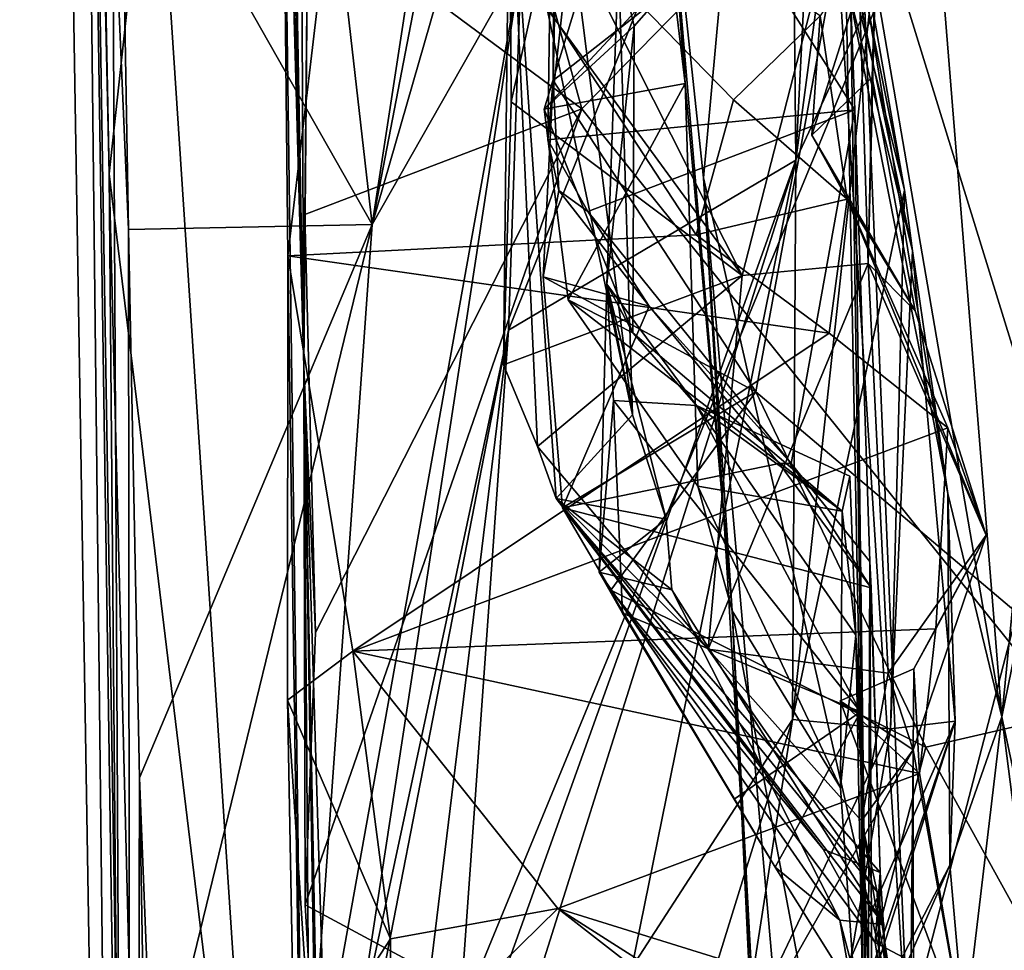
# Model space of a CAD drawing. Units: metres. Extents: x 25.27 to 32.63, y -1.75 to 3.95.
# Drawn here: x 25.28 to 25.49, y 0.89 to 1.09 of the extents above; entities that cross this region are included whole.
import ezdxf

# ---------------------------------------------------------------- set-up
doc = ezdxf.new("R2010")
doc.units = ezdxf.units.M

msp = doc.modelspace()

# ---------------------------------------------------------------- linework, layer by layer
at = {"layer": '1'}
for points in [[(25.34425, 1.01249, -1.20985), (25.32029, 2.08502, -0.11007), (25.33672, 1.42377, -1.4594)], [(25.32029, 2.08502, -0.11007), (25.34425, 1.01249, -1.20985), (25.33236, 1.45169, -0.61895)], [(25.28468, 1.77505, 10.80378), (25.30329, 1.28251, 10.01067), (25.30819, 0.34335, 11.40984)], [(25.29553, 1.45945, 12.79859), (25.28468, 1.77505, 10.80378), (25.30819, 0.34335, 11.40984)], [(25.63459, 1.50174, 12.96958), (25.31287, 1.13999, 12.9685), (25.3367, 0.77822, 12.97233)], [(25.3367, 0.77822, 12.97233), (25.36111, 0.45088, 12.97893), (25.63459, 1.50174, 12.96958)], [(25.63459, 1.50174, 12.96958), (25.36111, 0.45088, 12.97893), (25.92429, 0.10595, 12.98757)], [(25.40262, 1.06666, -1.5578), (25.34296, 1.28213, -1.55879), (25.82057, 1.49428, -1.56218)], [(25.68255, 0.71742, -1.55036), (25.40262, 1.06666, -1.5578), (25.82057, 1.49428, -1.56218)], [(25.3156, 0.21339, 12.43662), (25.29553, 1.45945, 12.79859), (25.30819, 0.34335, 11.40984)], [(25.30344, 1.05296, 12.96328), (25.30055, 1.18186, 12.96363), (25.29553, 1.45945, 12.79859)], [(25.30344, 1.05296, 12.96328), (25.29553, 1.45945, 12.79859), (25.30607, 0.75818, 12.8452)], [(25.30607, 0.75818, 12.8452), (25.29553, 1.45945, 12.79859), (25.3156, 0.21339, 12.43662)], [(25.33933, 1.19142, -0.32183), (25.33236, 1.45169, -0.61895), (25.34425, 1.01249, -1.20985)], [(25.34296, 1.28213, -1.55879), (25.34425, 1.01249, -1.20985), (25.33672, 1.42377, -1.4594)], [(25.47937, 0.98597, 8.71243), (25.42913, 1.24017, 8.73815), (25.41171, 1.3983, 8.71895)], [(25.41171, 1.3983, 8.71895), (25.45592, 1.36954, 8.54698), (25.49066, 0.93914, 8.58139)], [(25.41171, 1.3983, 8.71895), (25.49066, 0.93914, 8.58139), (25.47937, 0.98597, 8.71243)], [(25.42354, 1.37888, 9.66949), (25.43784, 1.31739, 9.48788), (25.35864, 1.04239, 9.78949)], [(25.38505, 1.21427, 9.77575), (25.42354, 1.37888, 9.66949), (25.35864, 1.04239, 9.78949)], [(25.50873, 1.1233, 8.29938), (25.49066, 0.93914, 8.58139), (25.45592, 1.36954, 8.54698)], [(25.47195, 1.03686, 8.84262), (25.39409, 1.35466, 8.84542), (25.42913, 1.24017, 8.73815)], [(25.39409, 1.35466, 8.84542), (25.47195, 1.03686, 8.84262), (25.47027, 1.04959, 8.90884)], [(25.47027, 1.04959, 8.90884), (25.41109, 1.34553, 9.03446), (25.39409, 1.35466, 8.84542)], [(25.46321, 1.08983, 9.05231), (25.41109, 1.34553, 9.03446), (25.47027, 1.04959, 8.90884)], [(25.43784, 1.31739, 9.48788), (25.38988, 1.09739, 9.49863), (25.35864, 1.04239, 9.78949)], [(25.30329, 1.28251, 10.01067), (25.30323, 1.13996, 9.99612), (25.30748, 1.04132, 9.9999)], [(25.30819, 0.34335, 11.40984), (25.30329, 1.28251, 10.01067), (25.30748, 1.04132, 9.9999)], [(25.34296, 1.28213, -1.55879), (25.34509, 1.10918, -1.55495), (25.34425, 1.01249, -1.20985)], [(25.40262, 1.06666, -1.5578), (25.34509, 1.10918, -1.55495), (25.34296, 1.28213, -1.55879)], [(25.44653, 1.25291, 0.46385), (25.41963, 1.13103, 0.26965), (25.42811, 1.05214, 0.33404)], [(25.42811, 1.05214, 0.33404), (25.47139, 0.86198, 0.68166), (25.44653, 1.25291, 0.46385)], [(25.45732, 1.19764, 0.69707), (25.44653, 1.25291, 0.46385), (25.47139, 0.86198, 0.68166)], [(25.47937, 0.98597, 8.71243), (25.47195, 1.03686, 8.84262), (25.42913, 1.24017, 8.73815)], [(25.35864, 1.04239, 9.78949), (25.34448, 1.16627, 9.87377), (25.38505, 1.21427, 9.77575)], [(25.44745, 1.05584, 9.14636), (25.44637, 1.16769, 9.27991), (25.45496, 1.20461, 9.11435)], [(25.45992, 1.14949, 9.07834), (25.44745, 1.05584, 9.14636), (25.45496, 1.20461, 9.11435)], [(25.45711, 1.13873, 0.98465), (25.45732, 1.19764, 0.69707), (25.46256, 0.85269, 0.74626)], [(25.46256, 0.85269, 0.74626), (25.45732, 1.19764, 0.69707), (25.47139, 0.86198, 0.68166)], [(25.40974, 1.19306, 0.24596), (25.41989, 1.14912, 0.20125), (25.42427, 1.07192, 0.18836)], [(25.42427, 1.07192, 0.18836), (25.41963, 1.13103, 0.26965), (25.40974, 1.19306, 0.24596)], [(25.33933, 1.19142, -0.32183), (25.34425, 1.01249, -1.20985), (25.34742, 0.58918, -0.64934)], [(25.33933, 1.19142, -0.32183), (25.34742, 0.58918, -0.64934), (25.34096, 1.03579, -0.34939)], [(25.33933, 1.19142, -0.32183), (25.34096, 1.03579, -0.34939), (25.35447, 1.15046, -0.32751)], [(25.30055, 1.18186, 12.96363), (25.30344, 1.05296, 12.96328), (25.31287, 1.13999, 12.9685)], [(25.40568, 1.15177, 1.01045), (25.39543, 1.0601, 0.99909), (25.39702, 1.16925, 1.02856)], [(25.39543, 1.0601, 0.99909), (25.39657, 1.07259, 1.05075), (25.39702, 1.16925, 1.02856)], [(25.39702, 1.16925, 1.02856), (25.39657, 1.07259, 1.05075), (25.39809, 1.14371, 1.07482)], [(25.44637, 1.16769, 9.27991), (25.44745, 1.05584, 9.14636), (25.38722, 1.02024, 9.39377)], [(25.38722, 1.02024, 9.39377), (25.38988, 1.09739, 9.49863), (25.44637, 1.16769, 9.27991)], [(25.30323, 1.13996, 9.99612), (25.34448, 1.16627, 9.87377), (25.35864, 1.04239, 9.78949)], [(25.35447, 1.15046, -0.32751), (25.34096, 1.03579, -0.34939), (25.42656, 1.04023, -0.33003)], [(25.35447, 1.15046, -0.32751), (25.43442, 1.06853, -0.33063), (25.4526, 1.08615, -0.32513)], [(25.43442, 1.06853, -0.33063), (25.35447, 1.15046, -0.32751), (25.42656, 1.04023, -0.33003)], [(25.39543, 1.0601, 0.99909), (25.40568, 1.15177, 1.01045), (25.45982, 1.0664, 0.97647)], [(25.45982, 1.0664, 0.97647), (25.40568, 1.15177, 1.01045), (25.45711, 1.13873, 0.98465)], [(25.41989, 1.14912, 0.20125), (25.39472, 1.06657, 0.15901), (25.42427, 1.07192, 0.18836)], [(25.39472, 1.06657, 0.15901), (25.41989, 1.14912, 0.20125), (25.45713, 1.13361, 0.04638)], [(25.46321, 1.08983, 9.05231), (25.44745, 1.05584, 9.14636), (25.45992, 1.14949, 9.07834)], [(25.46025, 1.12255, 1.1261), (25.39809, 1.14371, 1.07482), (25.39657, 1.07259, 1.05075)], [(25.41321, 1.00243, -0.04679), (25.39584, 1.14003, -0.10335), (25.38743, 1.12518, -0.13892)], [(25.41321, 1.00243, -0.04679), (25.41031, 1.09818, 0.01873), (25.39584, 1.14003, -0.10335)], [(25.30323, 1.13996, 9.99612), (25.35864, 1.04239, 9.78949), (25.30748, 1.04132, 9.9999)], [(25.31287, 1.13999, 12.9685), (25.30344, 1.05296, 12.96328), (25.3367, 0.77822, 12.97233)], [(25.45982, 1.0664, 0.97647), (25.45711, 1.13873, 0.98465), (25.46256, 0.85269, 0.74626)], [(25.46025, 1.12255, 1.1261), (25.51593, 0.94226, 1.17521), (25.57179, 1.13834, 1.24576)], [(25.39472, 1.06657, 0.15901), (25.45713, 1.13361, 0.04638), (25.41358, 1.08398, 0.04711)], [(25.41358, 1.08398, 0.04711), (25.45713, 1.13361, 0.04638), (25.41031, 1.09818, 0.01873)], [(25.4341, 0.96132, 0.19557), (25.41963, 1.13103, 0.26965), (25.42427, 1.07192, 0.18836)], [(25.42811, 1.05214, 0.33404), (25.41963, 1.13103, 0.26965), (25.4341, 0.96132, 0.19557)], [(25.38779, 1.06806, -0.18437), (25.38617, 1.01294, -0.16627), (25.38743, 1.12518, -0.13892)], [(25.38743, 1.12518, -0.13892), (25.38617, 1.01294, -0.16627), (25.3933, 0.99579, -0.15922)], [(25.38779, 1.06806, -0.18437), (25.38743, 1.12518, -0.13892), (25.3929, 1.091, -0.18017)], [(25.38743, 1.12518, -0.13892), (25.3933, 0.99579, -0.15922), (25.39724, 0.98488, -0.09587)], [(25.39724, 0.98488, -0.09587), (25.41321, 1.00243, -0.04679), (25.38743, 1.12518, -0.13892)], [(25.43622, 1.03167, -0.19987), (25.399, 1.10545, -0.17661), (25.45977, 1.12354, -0.1912)], [(25.43622, 1.03167, -0.19987), (25.45977, 1.12354, -0.1912), (25.46265, 1.03417, -0.21607)], [(25.46265, 1.03417, -0.21607), (25.45977, 1.12354, -0.1912), (25.4644, 1.10394, -0.25688)], [(25.39657, 1.07259, 1.05075), (25.43911, 1.00728, 1.10102), (25.46025, 1.12255, 1.1261)], [(25.51593, 0.94226, 1.17521), (25.46025, 1.12255, 1.1261), (25.43911, 1.00728, 1.10102)], [(25.49066, 0.93914, 8.58139), (25.50873, 1.1233, 8.29938), (25.51028, 1.03497, 8.29514)], [(25.34509, 1.10918, -1.55495), (25.34451, 1.0445, -1.5506), (25.34425, 1.01249, -1.20985)], [(25.34509, 1.10918, -1.55495), (25.40262, 1.06666, -1.5578), (25.34451, 1.0445, -1.5506)], [(25.3929, 1.091, -0.18017), (25.399, 1.10545, -0.17661), (25.43622, 1.03167, -0.19987)], [(25.4526, 1.08615, -0.32513), (25.45083, 1.06109, -0.26597), (25.4644, 1.10394, -0.25688)], [(25.4644, 1.10394, -0.25688), (25.45083, 1.06109, -0.26597), (25.46348, 1.07327, -0.25188)], [(25.46348, 1.07327, -0.25188), (25.46265, 1.03417, -0.21607), (25.4644, 1.10394, -0.25688)], [(25.38988, 1.09739, 9.49863), (25.3446, 0.80155, 9.54953), (25.34453, 0.84498, 9.66819)], [(25.35864, 1.04239, 9.78949), (25.38988, 1.09739, 9.49863), (25.34453, 0.84498, 9.66819)], [(25.38722, 1.02024, 9.39377), (25.3446, 0.80155, 9.54953), (25.38988, 1.09739, 9.49863)], [(25.41321, 1.00243, -0.04679), (25.40787, 1.02985, 0.02222), (25.41031, 1.09818, 0.01873)], [(25.41031, 1.09818, 0.01873), (25.40787, 1.02985, 0.02222), (25.41358, 1.08398, 0.04711)], [(25.38779, 1.06806, -0.18437), (25.3929, 1.091, -0.18017), (25.43622, 1.03167, -0.19987)], [(25.44745, 1.05584, 9.14636), (25.46321, 1.08983, 9.05231), (25.44675, 0.93852, 9.01879)], [(25.44675, 0.93852, 9.01879), (25.46321, 1.08983, 9.05231), (25.47027, 1.04959, 8.90884)], [(25.4526, 1.08615, -0.32513), (25.43442, 1.06853, -0.33063), (25.45823, 1.04768, -0.29273)], [(25.4526, 1.08615, -0.32513), (25.45823, 1.04768, -0.29273), (25.45083, 1.06109, -0.26597)], [(25.39472, 1.06657, 0.15901), (25.41358, 1.08398, 0.04711), (25.4133, 1.01963, 0.04826)], [(25.41358, 1.08398, 0.04711), (25.40787, 1.02985, 0.02222), (25.4133, 1.01963, 0.04826)], [(25.39451, 1.03142, 1.04281), (25.39657, 1.07259, 1.05075), (25.39774, 1.04949, 1.03147)], [(25.43911, 1.00728, 1.10102), (25.39657, 1.07259, 1.05075), (25.39451, 1.03142, 1.04281)], [(25.39472, 1.06657, 0.15901), (25.39971, 1.02659, 0.15034), (25.42427, 1.07192, 0.18836)], [(25.39657, 1.07259, 1.05075), (25.39543, 1.0601, 0.99909), (25.39774, 1.04949, 1.03147)], [(25.42427, 1.07192, 0.18836), (25.39971, 1.02659, 0.15034), (25.42693, 0.98751, 0.14308)], [(25.42427, 1.07192, 0.18836), (25.42693, 0.98751, 0.14308), (25.4341, 0.96132, 0.19557)], [(25.46348, 1.07327, -0.25188), (25.45083, 1.06109, -0.26597), (25.47254, 1.02425, -0.26236)], [(25.46265, 1.03417, -0.21607), (25.46348, 1.07327, -0.25188), (25.47254, 1.02425, -0.26236)], [(25.38617, 1.01294, -0.16627), (25.38779, 1.06806, -0.18437), (25.43622, 1.03167, -0.19987)], [(25.43442, 1.06853, -0.33063), (25.42656, 1.04023, -0.33003), (25.45823, 1.04768, -0.29273)], [(25.34451, 1.0445, -1.5506), (25.40262, 1.06666, -1.5578), (25.34676, 0.9568, -1.55146)], [(25.34676, 0.9568, -1.55146), (25.40262, 1.06666, -1.5578), (25.34453, 0.89972, -1.54901)], [(25.68255, 0.71742, -1.55036), (25.34453, 0.89972, -1.54901), (25.40262, 1.06666, -1.5578)], [(25.39971, 1.02659, 0.15034), (25.39472, 1.06657, 0.15901), (25.4133, 1.01963, 0.04826)], [(25.40386, 1.04506, 1.00409), (25.39543, 1.0601, 0.99909), (25.45982, 1.0664, 0.97647)], [(25.44651, 0.99225, 0.9902), (25.40386, 1.04506, 1.00409), (25.45982, 1.0664, 0.97647)], [(25.44651, 0.99225, 0.9902), (25.45982, 1.0664, 0.97647), (25.46301, 0.97167, 0.97086)], [(25.45982, 1.0664, 0.97647), (25.46256, 0.85269, 0.74626), (25.46301, 0.97167, 0.97086)], [(25.39774, 1.04949, 1.03147), (25.39543, 1.0601, 0.99909), (25.40386, 1.04506, 1.00409)], [(25.45083, 1.06109, -0.26597), (25.45823, 1.04768, -0.29273), (25.47254, 1.02425, -0.26236)], [(25.37547, 0.85496, 9.23349), (25.38722, 1.02024, 9.39377), (25.44745, 1.05584, 9.14636)], [(25.37547, 0.85496, 9.23349), (25.44745, 1.05584, 9.14636), (25.39029, 0.87437, 9.18731)], [(25.39029, 0.87437, 9.18731), (25.44745, 1.05584, 9.14636), (25.41308, 0.88652, 9.09185)], [(25.44675, 0.93852, 9.01879), (25.41308, 0.88652, 9.09185), (25.44745, 1.05584, 9.14636)], [(25.30925, 0.8223, 12.96219), (25.3367, 0.77822, 12.97233), (25.30344, 1.05296, 12.96328)], [(25.30344, 1.05296, 12.96328), (25.30607, 0.75818, 12.8452), (25.30925, 0.8223, 12.96219)], [(25.43892, 0.87135, 0.32625), (25.45177, 0.78246, 0.47592), (25.42811, 1.05214, 0.33404)], [(25.42811, 1.05214, 0.33404), (25.4341, 0.96132, 0.19557), (25.43892, 0.87135, 0.32625)], [(25.42811, 1.05214, 0.33404), (25.45177, 0.78246, 0.47592), (25.47139, 0.86198, 0.68166)], [(25.39451, 1.03142, 1.04281), (25.39774, 1.04949, 1.03147), (25.41673, 1.02523, 1.02979)], [(25.39774, 1.04949, 1.03147), (25.40386, 1.04506, 1.00409), (25.41673, 1.02523, 1.02979)], [(25.44675, 0.93852, 9.01879), (25.47027, 1.04959, 8.90884), (25.46737, 0.9366, 8.88587)], [(25.46737, 0.9366, 8.88587), (25.47027, 1.04959, 8.90884), (25.47195, 1.03686, 8.84262)], [(25.42656, 1.04023, -0.33003), (25.45444, 1.01961, -0.32596), (25.45823, 1.04768, -0.29273)], [(25.45823, 1.04768, -0.29273), (25.45444, 1.01961, -0.32596), (25.47933, 0.99971, -0.32041)], [(25.47254, 1.02425, -0.26236), (25.45823, 1.04768, -0.29273), (25.48737, 0.97724, -0.27852)], [(25.45823, 1.04768, -0.29273), (25.47933, 0.99971, -0.32041), (25.48737, 0.97724, -0.27852)], [(25.41673, 1.02523, 1.02979), (25.40386, 1.04506, 1.00409), (25.44651, 0.99225, 0.9902)], [(25.34425, 1.01249, -1.20985), (25.34451, 1.0445, -1.5506), (25.34676, 0.9568, -1.55146)], [(25.35864, 1.04239, 9.78949), (25.30978, 0.92632, 9.93477), (25.30748, 1.04132, 9.9999)], [(25.30819, 0.34335, 11.40984), (25.30748, 1.04132, 9.9999), (25.30978, 0.92632, 9.93477)], [(25.35864, 1.04239, 9.78949), (25.31268, 0.85374, 9.84795), (25.30978, 0.92632, 9.93477)], [(25.35864, 1.04239, 9.78949), (25.34453, 0.84498, 9.66819), (25.31268, 0.85374, 9.84795)], [(25.42656, 1.04023, -0.33003), (25.34096, 1.03579, -0.34939), (25.45444, 1.01961, -0.32596)], [(25.46737, 0.9366, 8.88587), (25.47195, 1.03686, 8.84262), (25.4809, 0.93822, 8.78821)], [(25.47195, 1.03686, 8.84262), (25.47937, 0.98597, 8.71243), (25.4809, 0.93822, 8.78821)], [(25.34084, 0.94264, -0.35066), (25.34096, 1.03579, -0.34939), (25.34742, 0.58918, -0.64934)], [(25.34096, 1.03579, -0.34939), (25.34084, 0.94264, -0.35066), (25.35457, 0.95289, -0.33369)], [(25.34096, 1.03579, -0.34939), (25.35457, 0.95289, -0.33369), (25.45444, 1.01961, -0.32596)], [(25.51028, 1.03497, 8.29514), (25.50299, 0.88152, 8.40121), (25.49066, 0.93914, 8.58139)], [(25.42912, 0.95332, -0.16996), (25.43622, 1.03167, -0.19987), (25.46265, 1.03417, -0.21607)], [(25.42912, 0.95332, -0.16996), (25.46265, 1.03417, -0.21607), (25.46686, 0.94827, -0.21353)], [(25.46686, 0.94827, -0.21353), (25.46265, 1.03417, -0.21607), (25.48737, 0.97724, -0.27852)], [(25.46265, 1.03417, -0.21607), (25.47254, 1.02425, -0.26236), (25.48737, 0.97724, -0.27852)], [(25.3933, 0.99579, -0.15922), (25.38617, 1.01294, -0.16627), (25.43622, 1.03167, -0.19987)], [(25.42912, 0.95332, -0.16996), (25.3933, 0.99579, -0.15922), (25.43622, 1.03167, -0.19987)], [(25.41673, 1.02523, 1.02979), (25.39855, 0.98293, 1.06163), (25.39451, 1.03142, 1.04281)], [(25.43911, 1.00728, 1.10102), (25.39451, 1.03142, 1.04281), (25.39855, 0.98293, 1.06163)], [(25.40622, 0.96942, -0.0211), (25.40787, 1.02985, 0.02222), (25.42027, 0.9806, -0.05213)], [(25.40787, 1.02985, 0.02222), (25.40622, 0.96942, -0.0211), (25.40926, 1.00543, 0.02551)], [(25.40787, 1.02985, 0.02222), (25.41321, 1.00243, -0.04679), (25.42027, 0.9806, -0.05213)], [(25.40787, 1.02985, 0.02222), (25.40926, 1.00543, 0.02551), (25.42664, 1.00441, 0.04997)], [(25.4133, 1.01963, 0.04826), (25.40787, 1.02985, 0.02222), (25.42664, 1.00441, 0.04997)], [(25.42693, 0.98751, 0.14308), (25.39971, 1.02659, 0.15034), (25.45718, 0.98224, 0.1021)], [(25.45718, 0.98224, 0.1021), (25.39971, 1.02659, 0.15034), (25.4133, 1.01963, 0.04826)], [(25.39855, 0.98293, 1.06163), (25.41673, 1.02523, 1.02979), (25.444, 0.99223, 1.03027)], [(25.41673, 1.02523, 1.02979), (25.44651, 0.99225, 0.9902), (25.444, 0.99223, 1.03027)], [(25.3446, 0.80155, 9.54953), (25.38722, 1.02024, 9.39377), (25.35251, 0.85802, 9.44377)], [(25.38722, 1.02024, 9.39377), (25.36484, 0.8368, 9.27071), (25.35251, 0.85802, 9.44377)], [(25.37547, 0.85496, 9.23349), (25.36484, 0.8368, 9.27071), (25.38722, 1.02024, 9.39377)], [(25.45444, 1.01961, -0.32596), (25.35457, 0.95289, -0.33369), (25.47933, 0.99971, -0.32041)], [(25.4133, 1.01963, 0.04826), (25.42664, 1.00441, 0.04997), (25.45718, 0.98224, 0.1021)], [(25.34453, 0.89972, -1.54901), (25.35118, 0.78681, -1.5505), (25.34425, 1.01249, -1.20985)], [(25.34425, 1.01249, -1.20985), (25.35118, 0.78681, -1.5505), (25.34891, 0.73394, -1.54658)], [(25.34425, 1.01249, -1.20985), (25.34891, 0.73394, -1.54658), (25.35109, 0.66179, -1.52855)], [(25.35109, 0.66179, -1.52855), (25.35203, 0.54222, -1.54543), (25.34425, 1.01249, -1.20985)], [(25.34425, 1.01249, -1.20985), (25.35701, 0.26472, -1.28222), (25.34742, 0.58918, -0.64934)], [(25.34425, 1.01249, -1.20985), (25.35203, 0.54222, -1.54543), (25.35701, 0.26472, -1.28222)], [(25.34425, 1.01249, -1.20985), (25.34676, 0.9568, -1.55146), (25.34453, 0.89972, -1.54901)], [(25.43911, 1.00728, 1.10102), (25.39855, 0.98293, 1.06163), (25.40869, 0.96565, 1.07996)], [(25.43911, 1.00728, 1.10102), (25.40869, 0.96565, 1.07996), (25.47474, 0.93277, 1.12364)], [(25.47474, 0.93277, 1.12364), (25.51593, 0.94226, 1.17521), (25.43911, 1.00728, 1.10102)], [(25.40622, 0.96942, -0.0211), (25.41112, 0.96088, 0.01905), (25.40926, 1.00543, 0.02551)], [(25.40926, 1.00543, 0.02551), (25.41112, 0.96088, 0.01905), (25.46101, 0.94019, 0.03266)], [(25.42664, 1.00441, 0.04997), (25.40926, 1.00543, 0.02551), (25.46101, 0.94019, 0.03266)], [(25.42664, 1.00441, 0.04997), (25.45884, 0.98961, 0.05948), (25.45718, 0.98224, 0.1021)], [(25.42664, 1.00441, 0.04997), (25.46101, 0.94019, 0.03266), (25.46003, 0.95624, 0.05764)], [(25.46003, 0.95624, 0.05764), (25.45884, 0.98961, 0.05948), (25.42664, 1.00441, 0.04997)], [(25.41321, 1.00243, -0.04679), (25.39724, 0.98488, -0.09587), (25.42027, 0.9806, -0.05213)], [(25.35457, 0.95289, -0.33369), (25.47685, 0.9576, -0.3136), (25.47933, 0.99971, -0.32041)], [(25.47933, 0.99971, -0.32041), (25.47685, 0.9576, -0.3136), (25.48737, 0.97724, -0.27852)], [(25.39724, 0.98488, -0.09587), (25.3933, 0.99579, -0.15922), (25.42912, 0.95332, -0.16996)], [(25.39855, 0.98293, 1.06163), (25.444, 0.99223, 1.03027), (25.4633, 0.96617, 1.02473)], [(25.44651, 0.99225, 0.9902), (25.4633, 0.96617, 1.02473), (25.444, 0.99223, 1.03027)], [(25.44651, 0.99225, 0.9902), (25.46301, 0.97167, 0.97086), (25.4633, 0.96617, 1.02473)], [(25.45718, 0.98224, 0.1021), (25.45884, 0.98961, 0.05948), (25.46003, 0.95624, 0.05764)], [(25.42693, 0.98751, 0.14308), (25.45718, 0.98224, 0.1021), (25.45683, 0.92419, 0.10666)], [(25.42693, 0.98751, 0.14308), (25.45683, 0.92419, 0.10666), (25.4341, 0.96132, 0.19557)], [(25.47937, 0.98597, 8.71243), (25.49066, 0.93914, 8.58139), (25.4798, 0.90803, 8.69087)], [(25.4798, 0.90803, 8.69087), (25.4809, 0.93822, 8.78821), (25.47937, 0.98597, 8.71243)], [(25.42027, 0.9806, -0.05213), (25.39724, 0.98488, -0.09587), (25.42145, 0.96574, -0.05837)], [(25.39724, 0.98488, -0.09587), (25.42912, 0.95332, -0.16996), (25.46455, 0.90242, -0.14525)], [(25.42145, 0.96574, -0.05837), (25.39724, 0.98488, -0.09587), (25.46597, 0.89558, -0.09547)], [(25.39724, 0.98488, -0.09587), (25.46455, 0.90242, -0.14525), (25.46597, 0.89558, -0.09547)], [(25.40869, 0.96565, 1.07996), (25.39855, 0.98293, 1.06163), (25.45321, 0.91133, 1.04568)], [(25.45321, 0.91133, 1.04568), (25.39855, 0.98293, 1.06163), (25.46516, 0.90646, 1.03238)], [(25.39855, 0.98293, 1.06163), (25.4633, 0.96617, 1.02473), (25.46516, 0.90646, 1.03238)], [(25.45683, 0.92419, 0.10666), (25.45718, 0.98224, 0.1021), (25.46003, 0.95624, 0.05764)], [(25.42027, 0.9806, -0.05213), (25.42145, 0.96574, -0.05837), (25.40622, 0.96942, -0.0211)], [(25.47207, 0.93216, -0.25639), (25.46686, 0.94827, -0.21353), (25.48737, 0.97724, -0.27852)], [(25.47207, 0.93216, -0.25639), (25.48737, 0.97724, -0.27852), (25.4722, 0.94915, -0.28249)], [(25.47685, 0.9576, -0.3136), (25.4722, 0.94915, -0.28249), (25.48737, 0.97724, -0.27852)], [(25.46301, 0.97167, 0.97086), (25.46256, 0.85269, 0.74626), (25.46379, 0.79927, 0.8478)], [(25.4633, 0.96617, 1.02473), (25.46301, 0.97167, 0.97086), (25.46516, 0.90646, 1.03238)], [(25.46301, 0.97167, 0.97086), (25.46379, 0.79927, 0.8478), (25.46516, 0.90646, 1.03238)], [(25.40622, 0.96942, -0.0211), (25.42145, 0.96574, -0.05837), (25.45673, 0.8965, -0.03995)], [(25.41112, 0.96088, 0.01905), (25.40622, 0.96942, -0.0211), (25.43454, 0.92187, 0.01445)], [(25.43454, 0.92187, 0.01445), (25.40622, 0.96942, -0.0211), (25.44313, 0.90759, 0.00364)], [(25.44313, 0.90759, 0.00364), (25.40622, 0.96942, -0.0211), (25.45673, 0.8965, -0.03995)], [(25.40869, 0.96565, 1.07996), (25.45321, 0.91133, 1.04568), (25.46413, 0.89177, 1.06941)], [(25.46413, 0.89177, 1.06941), (25.47474, 0.93277, 1.12364), (25.40869, 0.96565, 1.07996)], [(25.42145, 0.96574, -0.05837), (25.46597, 0.89558, -0.09547), (25.45673, 0.8965, -0.03995)], [(25.41112, 0.96088, 0.01905), (25.43454, 0.92187, 0.01445), (25.46101, 0.94019, 0.03266)], [(25.46615, 0.79157, 0.07443), (25.4341, 0.96132, 0.19557), (25.45683, 0.92419, 0.10666)], [(25.4341, 0.96132, 0.19557), (25.46615, 0.79157, 0.07443), (25.44071, 0.8215, 0.25668)], [(25.43892, 0.87135, 0.32625), (25.4341, 0.96132, 0.19557), (25.44071, 0.8215, 0.25668)], [(25.35457, 0.95289, -0.33369), (25.47344, 0.92723, -0.30656), (25.47685, 0.9576, -0.3136)], [(25.46615, 0.79157, 0.07443), (25.45683, 0.92419, 0.10666), (25.46003, 0.95624, 0.05764)], [(25.46615, 0.79157, 0.07443), (25.46003, 0.95624, 0.05764), (25.46151, 0.87825, 0.01149)], [(25.46003, 0.95624, 0.05764), (25.46101, 0.94019, 0.03266), (25.46151, 0.87825, 0.01149)], [(25.47344, 0.92723, -0.30656), (25.4722, 0.94915, -0.28249), (25.47685, 0.9576, -0.3136)], [(25.35457, 0.95289, -0.33369), (25.34084, 0.94264, -0.35066), (25.36245, 0.89257, -0.29955)], [(25.35457, 0.95289, -0.33369), (25.39758, 0.8989, -0.3103), (25.47344, 0.92723, -0.30656)], [(25.35457, 0.95289, -0.33369), (25.36245, 0.89257, -0.29955), (25.39758, 0.8989, -0.3103)], [(25.46123, 0.91729, -0.18378), (25.42912, 0.95332, -0.16996), (25.46686, 0.94827, -0.21353)], [(25.46455, 0.90242, -0.14525), (25.42912, 0.95332, -0.16996), (25.46123, 0.91729, -0.18378)], [(25.45676, 0.94249, -0.29698), (25.4722, 0.94915, -0.28249), (25.47344, 0.92723, -0.30656)], [(25.4722, 0.94915, -0.28249), (25.45676, 0.94249, -0.29698), (25.47207, 0.93216, -0.25639)], [(25.46123, 0.91729, -0.18378), (25.46686, 0.94827, -0.21353), (25.47207, 0.93216, -0.25639)], [(25.34581, 0.86705, -0.30418), (25.34084, 0.94264, -0.35066), (25.34742, 0.58918, -0.64934)], [(25.34084, 0.94264, -0.35066), (25.34581, 0.86705, -0.30418), (25.36245, 0.89257, -0.29955)], [(25.4828, 0.87244, -0.28056), (25.47207, 0.93216, -0.25639), (25.45676, 0.94249, -0.29698)], [(25.45676, 0.94249, -0.29698), (25.47344, 0.92723, -0.30656), (25.4828, 0.87244, -0.28056)], [(25.51111, 0.86687, 1.1824), (25.51593, 0.94226, 1.17521), (25.47474, 0.93277, 1.12364)], [(25.46101, 0.94019, 0.03266), (25.43454, 0.92187, 0.01445), (25.44313, 0.90759, 0.00364)], [(25.44313, 0.90759, 0.00364), (25.46151, 0.87825, 0.01149), (25.46101, 0.94019, 0.03266)], [(25.44675, 0.93852, 9.01879), (25.42273, 0.86099, 8.9771), (25.41308, 0.88652, 9.09185)], [(25.42273, 0.86099, 8.9771), (25.44675, 0.93852, 9.01879), (25.43634, 0.87167, 8.91588)], [(25.43634, 0.87167, 8.91588), (25.44675, 0.93852, 9.01879), (25.46737, 0.9366, 8.88587)], [(25.4809, 0.93822, 8.78821), (25.45389, 0.85797, 8.76034), (25.46242, 0.88022, 8.80615)], [(25.45389, 0.85797, 8.76034), (25.4809, 0.93822, 8.78821), (25.4798, 0.90803, 8.69087)], [(25.46242, 0.88022, 8.80615), (25.45902, 0.88853, 8.8576), (25.4809, 0.93822, 8.78821)], [(25.46737, 0.9366, 8.88587), (25.4809, 0.93822, 8.78821), (25.45902, 0.88853, 8.8576)], [(25.49066, 0.93914, 8.58139), (25.48283, 0.87321, 8.60981), (25.4798, 0.90803, 8.69087)], [(25.49066, 0.93914, 8.58139), (25.50346, 0.83932, 8.53366), (25.48283, 0.87321, 8.60981)], [(25.50299, 0.88152, 8.40121), (25.50346, 0.83932, 8.53366), (25.49066, 0.93914, 8.58139)], [(25.45902, 0.88853, 8.8576), (25.43634, 0.87167, 8.91588), (25.46737, 0.9366, 8.88587)], [(25.4828, 0.87244, -0.28056), (25.44226, 0.87977, -0.2752), (25.47207, 0.93216, -0.25639)], [(25.44226, 0.87977, -0.2752), (25.47127, 0.8462, -0.20512), (25.47207, 0.93216, -0.25639)], [(25.47219, 0.85193, -0.15358), (25.46123, 0.91729, -0.18378), (25.47207, 0.93216, -0.25639)], [(25.47474, 0.93277, 1.12364), (25.46413, 0.89177, 1.06941), (25.51111, 0.86687, 1.1824)], [(25.47207, 0.93216, -0.25639), (25.47127, 0.8462, -0.20512), (25.47219, 0.85193, -0.15358)], [(25.33492, -0.55243, 10.48063), (25.30819, 0.34335, 11.40984), (25.30978, 0.92632, 9.93477)], [(25.30978, 0.92632, 9.93477), (25.31268, 0.85374, 9.84795), (25.33492, -0.55243, 10.48063)], [(25.39758, 0.8989, -0.3103), (25.4828, 0.87244, -0.28056), (25.47344, 0.92723, -0.30656)], [(25.46455, 0.90242, -0.14525), (25.46123, 0.91729, -0.18378), (25.47219, 0.85193, -0.15358)], [(25.46413, 0.89177, 1.06941), (25.45321, 0.91133, 1.04568), (25.46516, 0.90646, 1.03238)], [(25.46151, 0.87825, 0.01149), (25.44313, 0.90759, 0.00364), (25.45673, 0.8965, -0.03995)], [(25.48283, 0.87321, 8.60981), (25.449, 0.83777, 8.65481), (25.4798, 0.90803, 8.69087)], [(25.45389, 0.85797, 8.76034), (25.4798, 0.90803, 8.69087), (25.449, 0.83777, 8.65481)], [(25.46516, 0.90646, 1.03238), (25.46379, 0.79927, 0.8478), (25.46746, 0.86984, 1.06716)], [(25.46413, 0.89177, 1.06941), (25.46516, 0.90646, 1.03238), (25.46746, 0.86984, 1.06716)], [(25.4666, 0.84082, -0.07161), (25.46597, 0.89558, -0.09547), (25.46455, 0.90242, -0.14525)], [(25.4666, 0.84082, -0.07161), (25.46455, 0.90242, -0.14525), (25.47219, 0.85193, -0.15358)], [(25.35118, 0.78681, -1.5505), (25.34453, 0.89972, -1.54901), (25.68255, 0.71742, -1.55036)], [(25.39758, 0.8989, -0.3103), (25.36228, 0.86422, -0.30207), (25.42808, 0.87948, -0.28801)], [(25.36228, 0.86422, -0.30207), (25.39758, 0.8989, -0.3103), (25.36245, 0.89257, -0.29955)], [(25.42808, 0.87948, -0.28801), (25.44647, 0.86081, -0.28205), (25.39758, 0.8989, -0.3103)], [(25.44647, 0.86081, -0.28205), (25.4828, 0.87244, -0.28056), (25.39758, 0.8989, -0.3103)], [(25.4666, 0.84082, -0.07161), (25.45673, 0.8965, -0.03995), (25.46597, 0.89558, -0.09547)], [(25.45673, 0.8965, -0.03995), (25.4666, 0.84082, -0.07161), (25.46151, 0.87825, 0.01149)], [(25.34581, 0.86705, -0.30418), (25.36228, 0.86422, -0.30207), (25.36245, 0.89257, -0.29955)], [(25.51111, 0.86687, 1.1824), (25.46413, 0.89177, 1.06941), (25.46746, 0.86984, 1.06716)]]:
    msp.add_3dface(points, dxfattribs=at)

doc.saveas('drawing.dxf')
